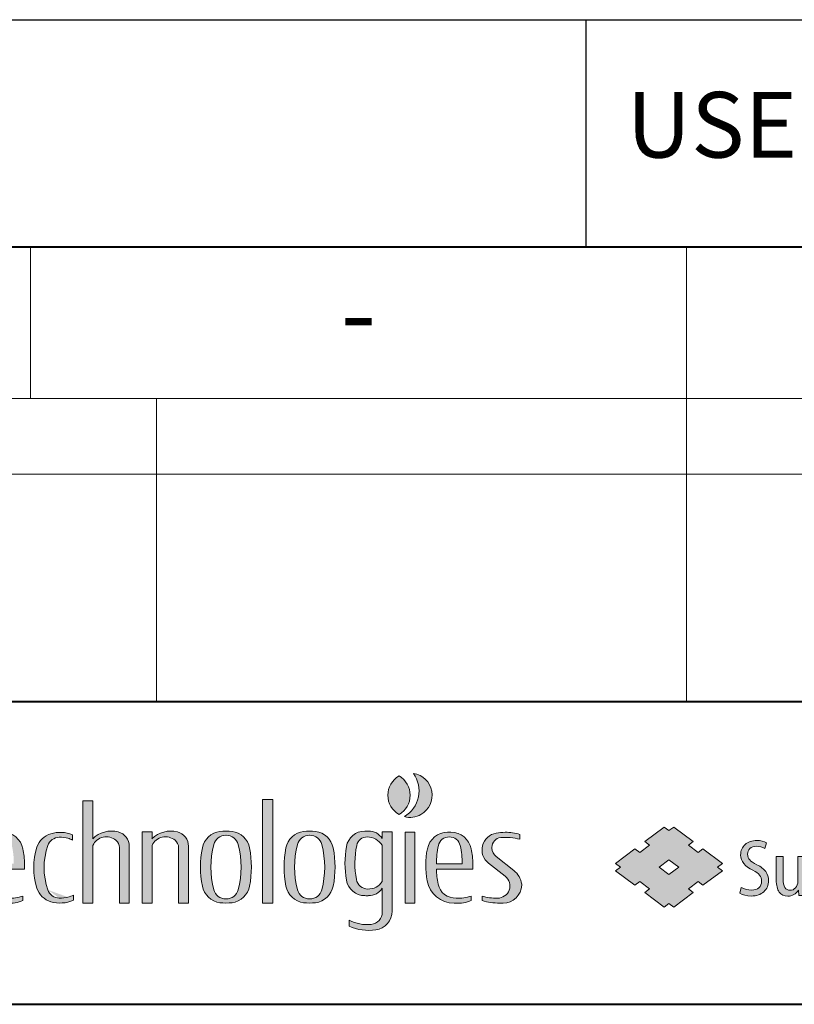
# Model space of a CAD drawing. Units: millimetres. Extents: x -1 to 975, y -4 to 692.
# Drawn here: x 561 to 638, y 0 to 98 of the extents above; entities that cross this region are included whole.
import ezdxf
from ezdxf.enums import TextEntityAlignment as Align

# ---------------------------------------------------------------- set-up
doc = ezdxf.new("R2010")
doc.units = ezdxf.units.MM
doc.header["$LTSCALE"] = 2.5
doc.layers.get('0').update_dxf_attribs({"lineweight": 40})
for name, color, linetype, lineweight in [('AM_0', 7, 'Continuous', 40), ('AM_2', 61, 'Continuous', 20), ('表題欄-L', 7, 'Continuous', 40), ('表題欄-S', 7, 'Continuous', 20)]:
    doc.layers.add(name, color=color, linetype=linetype, lineweight=lineweight)
doc.styles.add('shi_txt_sty', font='ISOCP.SHX', dxfattribs={"bigfont": 'EXTFONT.SHX'})
doc.styles.get("Standard").update_dxf_attribs({"font": 'ISOCP.SHX', "bigfont": 'EXTFONT.SHX'})
doc.styles.add('図番1', font='isoct.shx', dxfattribs={"width": 0.9, "bigfont": 'extfont.shx'})

# ---------------------------------------------------------------- blocks, each defined once
blk = doc.blocks.new('A3H_2015')
blk.add_line((0, 0), (390, 0))
blk = doc.blocks.new('SDT_Logo2014_00')
at = {"layer": 'AM_2', "lineweight": 0}
h = blk.add_hatch(color=0, dxfattribs=at)
h.paths.add_polyline_path([(706.9264352171448, 106), (675.5000000000036, 106), (675.5000000000036, -4.000000000000909), (706.9264352171448, -4.000000000000909, 0.3410859271401428), (740.7862482880282, 22.13924050633068, 0.1286782391429005), (740.7862482880282, 79.86075949366932, 0.3410859271401421)])
h.paths.add_polyline_path([(726.6197232052855, 78.58620689655163, -0.1406600338084114), (726.6197232052855, 23.41379310344655, -0.3345303335094094), (700.186799323832, 3.5), (689.5, 3.5), (689.5, 98.50000000000001), (700.186799323832, 98.50000000000001, -0.3345303335094083)], flags=16)
h.paths.add_polyline_path([(768.5000000000036, 61, -0.3164090202973427), (793.5, 71), (793.5, 81.5, 0.0086611490964572), (787.4999999999982, 81.44802920680559, 0.2568143190868585), (768.5000000000036, 71), (768.5000000000036, 79.5), (756.5, 79.5), (756.5, -4.000000000000909), (768.5000000000036, -4.000000000000909)])
h.paths.add_polyline_path([(813.0000000000018, 81.5), (801, 81.5), (801, -4.000000000000909), (813.0000000000018, -4.000000000000909)])
h.paths.add_polyline_path([(834.0000000000038, 81.5), (822, 81.5), (848.5000000000036, -4.000000000000909), (860.0000000000036, -4.000000000000909), (886.5, 81.5), (876, 81.5), (855, 13.74528301886767)])
h.paths.add_polyline_path([(945.0258563056102, 61.44299691201831, 0.3570496213712738), (920.5193922292126, 81.5, -0.0084147300737333), (916.4806077707872, 81.5, 0.3570496213717267), (891.9741436943823, 61.44299691197829, 0.0943039167037733), (891.5971520929343, 23.66891891891828, 0.3536733665721598), (925.8207587144241, -4.000000000000909, 0.1163806607673299), (945, -1), (945, 4.243631520173039, -0.0859038531499016), (926.9398611033901, 2.032136298372279, -0.3728330553293542), (904.9607001575241, 19.04478022459352, -0.0452431717540562), (903.015313672542, 37), (947.0000000000036, 37), (947.0000000000016, 43.5, 0.0437535346821623)])
h.paths.add_polyline_path([(933.9987159734519, 43.5), (903.0000000000036, 43.5, -0.0551058088234974), (905.3115361544641, 65.3834738415635, -0.8048997498788631), (931.6878612716774, 65.38622852162098, -0.0551872851724859)], flags=16)
h.paths.add_polyline_path([(798.2499999999999, 103.7500000000018, 1), (815.75, 103.7500000000018, 1)])
h.paths.add_polyline_path([(1031, 115), (962, 115), (962, 107), (989.4999999999999, 107), (989.4999999999999, -4.000000000000909), (1003.5, -4.000000000000909), (1003.5, 107), (1031, 107)])
h.paths.add_polyline_path([(1086.025856305614, 61.44299691201195, 0.3570496213713341), (1061.519392229216, 81.5, -0.0084147300737352), (1057.480607770787, 81.5, 0.3570496213721152), (1032.974143694378, 61.44299691194465, 0.096242848932804), (1032.737639760747, 22.90518505136152, 0.3607954943485522), (1065.169926617234, -4.000000000000909, 0.003439274217154), (1066.820758714426, -4.000000000000909, 0.1163806607673367), (1086.000000000002, -1), (1086.000000000002, 4.5, -0.0996762906855947), (1067.939861103394, 2.032136298372279, -0.3728330553293511), (1045.960700157526, 19.04478022459352, -0.0452431717540562), (1044.015313672546, 37), (1088, 37), (1088, 43.50000000000091, 0.0437535346821473)])
h.paths.add_polyline_path([(1074.998715973448, 43.5), (1044, 43.5, -0.0551058088234974), (1046.311536154466, 65.3834738415635, -0.8048997498788631), (1072.687861271677, 65.38622852162098, -0.0551872851724859)], flags=16)
edge = h.paths.add_edge_path()
edge.add_arc((1130.243797433084, 60.48972752892769), 15.00000000000001, 91.56051248949268, 160.4604571421276, ccw=False)
edge.add_ellipse((1131.000505204296, 72), major_axis=(-12.26288545680404, 0), ratio=0.2854140660718666, start_angle=193.9047205757468, end_angle=288.4913243169159, ccw=False)
edge.add_arc((1136.264288560074, 55.96754400013015), 18.75722687208849, 58.73045745043561, 77.68744636680663, ccw=False)
edge.add_line((1146.000505204296, 72), (1146.000505204296, 78.53807337802562))
edge.add_arc((1131.000505204296, 41.47019156197984), 39.98784643273954, 67.96864268042309, 106.5901025790852)
edge.add_arc((1126.72113302469, 55.8341225851982), 25.00000000000002, 106.5901025790854, 161.9033767151085)
edge.add_arc((1179.000505204298, 38.75000000000182), 79.99999999999999, 161.9033767151085, 198.0966232848914)
edge.add_arc((1126.72113302469, 21.6658774148018), 25.00000000000005, 198.0966232848911, 252.2629073385269)
edge.add_arc((1130.898507504509, 35.19120815395854), 39.15528916268151, 252.4702389692148, 294.2823948401962)
edge.add_line((1147.000505204294, -0.5), (1147.000505204294, 5.499999999999943))
edge.add_arc((1122.443330220309, 66.59302679426492), 65.84385139159798, 285.65208830632116, 291.8983333060469, ccw=False)
edge.add_ellipse((1131.000505204296, 5.5), major_axis=(-12.26288545680404, 0), ratio=0.2854140660718666, start_angle=71.50867568308422, end_angle=166.0952794242532, ccw=False)
edge.add_arc((1130.243797433084, 17.01027247107049), 15.00000000000003, 199.5395428578725, 268.4394875105081, ccw=False)
edge.add_arc((1191.500505204296, 38.75000000000182), 79.99999999999999, 160.4604571421278, 199.5395428578723, ccw=False)
h.paths.add_polyline_path([(1170.500505204296, 119.5), (1158.500505204296, 119.5), (1158.500505204296, -4.000000000000909), (1170.500505204296, -4.000000000000909), (1170.500505204296, 65.5, -0.5059565650372086), (1198.222727426517, 71.83089649863905, -0.2323858596589285), (1202.500505204296, 63.12390342438721), (1202.500505204296, -4.000000000000909), (1214.500505204296, -4.000000000000909), (1214.500505204296, 64.55544171172642, 0.3419987131196464), (1201.000505204298, 81.98386676965947, 0.264004974250218), (1170.500505204296, 73.75412050596606)])
h.paths.add_polyline_path([(1242.000505204298, 65.5, -0.5059565650372083), (1269.722727426517, 71.83089649863905, -0.2323858596589285), (1274.000505204294, 63.12390342438721), (1274.000505204294, -4.000000000000909), (1286.000505204296, -4.000000000000909), (1286.000505204296, 64.55544171172642, 0.3419987131196472), (1272.500505204296, 81.98386676965947, 0.264004974250218), (1242.000505204298, 73.75412050596606), (1242.000505204298, 82), (1230.000505204294, 82), (1230.000505204294, -4.000000000000909), (1242.000505204298, -4.000000000000909)])
h.paths.add_polyline_path([(1359.769295814467, 62.53284520456872, 0.3215619154274238), (1338.553819353779, 82.51294894274088, 0.0666890465464779), (1323.947191054813, 82.51294894274088, 0.321561915427424), (1302.731714594127, 62.53284520456872, 0.0968707673764104), (1302.731714594127, 16.46715479543218, 0.3215619154274186), (1323.947191054813, -3.512948942741786, 0.066689046546482), (1338.553819353779, -3.512948942741786, 0.3215619154274197), (1359.769295814467, 16.46715479543218, 0.0968707673764102)])
h.paths.add_polyline_path([(1316.527577896962, 66.81081081081084, -0.3418733906139836), (1331.091535175183, 77.99989506661404, 0.0007948506477016), (1331.409475233397, 77.99989506661404, -0.3418733906142402), (1345.973432511631, 66.81081081081084, -0.1291456601965883), (1345.973432511631, 12.18918918918916, -0.340829311786414), (1331.465582189672, 0.9999999999990905, -0.0008961548254378), (1331.035428218914, 0.9999999999990905, -0.3408293117863628), (1316.527577896962, 12.18918918918916, -0.1291456601965883)], flags=16)
h.paths.add_polyline_path([(1388.000505204298, 121), (1375.500505204294, 121), (1375.500505204294, -4.000000000000909), (1388.000505204298, -4.000000000000909)])
h.paths.add_polyline_path([(1460.769295814465, 62.53284520456872, 0.3215619154274205), (1439.553819353782, 82.51294894274088, 0.0666890465464768), (1424.947191054813, 82.51294894274088, 0.3215619154274266), (1403.731714594125, 62.53284520456872, 0.0968707673764104), (1403.731714594125, 16.46715479543218, 0.3215619154274186), (1424.947191054813, -3.512948942741786, 0.066689046546482), (1439.553819353782, -3.512948942741786, 0.3215619154274197), (1460.769295814467, 16.46715479543218, 0.0968707673764103)])
h.paths.add_polyline_path([(1417.527577896961, 66.81081081081084, -0.3418733906139836), (1432.091535175186, 77.99989506661404, 0.0007948506477016), (1432.409475233393, 77.99989506661404, -0.3418733906142402), (1446.973432511629, 66.81081081081084, -0.1291456601965883), (1446.973432511629, 12.18918918918916, -0.340829311786414), (1432.465582189674, 0.9999999999990905, -0.0008961548254378), (1432.035428218917, 0.9999999999990905, -0.3408293117863628), (1417.527577896961, 12.18918918918916, -0.1291456601965883)], flags=16)
h.paths.add_polyline_path([(1532.000505204296, 82), (1520.000505204294, 82), (1520.000505204296, 73.99999999999909, 0.2524543947823163), (1504.100931830049, 83.0174902092085, 0.0051543709193521), (1498.906800936014, 83, 0.3652401990819705), (1476.731330720258, 64.30769230769238, 0.0852300443465576), (1476.731330720258, 23.69230769230762, 0.3652401990819792), (1498.906800936016, 5, 0.014854496031103), (1504.847274465726, 5.012932995256051, 0.2421620418063263), (1520.000505204296, 14), (1520.000505204294, -14.8367824452198, -0.3814294310463764), (1506.695095658268, -29.74075383519903, -0.1547537282912822), (1480.000505204296, -24.5), (1480.000505204296, -32, 0.1376637772328744), (1512.118790602645, -36.44795278384663, 0.374919359200408), (1532.000505204296, -13.66031806292085)])
h.paths.add_polyline_path([(1489.182548316063, 65.59999999999945, -0.3563939586925197), (1501.919894978529, 76, -0.2274156914119754), (1520.000505204294, 66), (1520.000505204294, 22, -0.2680387165237028), (1502.550518725118, 13, -0.3618995254854993), (1488.781371802689, 24.46808510638311, -0.0960965837927186)], flags=16)
h.paths.add_polyline_path([(1540.250505204298, 149.4879000772443, 0.5809475019311126), (1540.250505204298, 103.0120999227547, 0.5809475019311126)])
h.paths.add_polyline_path([(1557.750505204294, 152.6602252924885, -0.4347569232089854), (1546.750505204296, 100.3656417889096, 0.1957714436133585), (1566.750505204296, 103.0120999227547, 0.7078224710307905)])
h.paths.add_polyline_path([(1559.500505204298, 81.5), (1547.500505204296, 81.5), (1547.500505204294, -4.000000000000909), (1559.500505204298, -4.000000000000909)])
h.paths.add_polyline_path([(1629.500505204298, 43.5, 0.0437535346820698), (1627.526361509913, 61.44299691198103, 0.3570496213717007), (1603.019897433509, 81.5, -0.0084147300737352), (1598.981112975085, 81.5, 0.3570496213721152), (1574.474648898671, 61.44299691194465, 0.096242848932804), (1574.238144965042, 22.90518505136152, 0.3607954943485522), (1606.670431821529, -4.000000000000909, 0.003439274217154), (1608.321263918718, -4.000000000000909, 0.1163806607673367), (1627.500505204296, -1), (1627.500505204296, 4.5, -0.0996762906855947), (1609.440366307686, 2.032136298372279, -0.3728330553293511), (1587.461205361818, 19.04478022459352, -0.0452431717540562), (1585.515818876838, 37), (1629.500505204298, 37)])
h.paths.add_polyline_path([(1585.500505204294, 43.5, -0.0551058088237622), (1587.812041358784, 65.38347384166627, -0.8048997498756472), (1614.188366475971, 65.38622852162098, -0.0551872851724847), (1616.499221177746, 43.5)], flags=16)
h.paths.add_polyline_path([(1652.50101040859, 62.4765388840633, -0.001950356979582), (1652.50101040859, 63.25667870832877, -0.3790554137975612), (1663.046464954048, 75.16819823861533, -0.0847546688062273), (1686.18069040859, 73), (1686.18069040859, 78.99999999999818, 0.0779418871590863), (1668.501010408598, 81.5, 0.0430616308726997), (1657.538368178762, 80.55410752156239, 0.6502583820432414), (1648.40259600419, 44.09838616666639), (1668.497218248166, 28.39874638888614, -0.7214707743011778), (1659.081126278235, 1.968964666544707, -0.0732350928765202), (1640.50101040859, 4.5), (1640.50101040859, -1.033463923106864, 0.0792951343552742), (1661.859011230228, -3.95396556581818, 0.0094588962392848), (1666.352159243601, -3.997259710812613, 0.3967279865462547), (1688.478777201579, 17.49999999999727, -0.0026649679246245), (1688.492261571036, 18.56589430887652, 0.1935178722231825), (1678.892547291736, 35.5052440536856), (1657.50642824004, 52.21391147553913, -0.2308681911254188)])
at = {"layer": 'AM_2', "color": 0, "lineweight": 0}
for p, q in [((1170.500505204296, 119.5), (1158.500505204296, 119.5)), ((1158.500505204296, 119.5), (1158.500505204296, -4.000000000000909)), ((1170.500505204296, 73.5), (1170.500505204296, 119.5)), ((1388.000505204298, 121), (1375.500505204294, 121)), ((1375.500505204294, -4.000000000000909), (1375.500505204294, 121)), ((1388.000505204298, 121), (1388.000505204298, -4.000000000000909)), ((1146.000505204296, 78.5), (1146.000505204296, 72)), ((1230.000505204294, 82), (1230.000505204294, -4.000000000000909)), ((1242.000505204298, 82), (1230.000505204294, 82)), ((1242.000505204298, 73.5), (1242.000505204298, 82)), ((1520.000505204296, 74), (1520.000505204294, 82)), ((1520.000505204294, 82), (1532.000505204296, 82)), ((1532.000505204296, 82), (1532.000505204296, -13.66031806292085)), ((1547.500505204296, 81.5), (1547.500505204296, -4.000000000000909)), ((1559.500505204298, 81.5), (1547.500505204296, 81.5)), ((1559.500505204298, -4.000000000000909), (1559.500505204298, 81.5)), ((1686.18069040859, 79), (1686.18069040859, 73)), ((1170.500505204296, -4.000000000000909), (1170.500505204296, 65.5)), ((1202.500505204296, -4.000000000000909), (1202.500505204296, 63.12390342438721)), ((1214.500505204296, 64.55544171172642), (1214.500505204296, -4.000000000000909)), ((1242.000505204298, -4.000000000000909), (1242.000505204298, 65.5)), ((1274.000505204294, -4.000000000000909), (1274.000505204294, 63.12390342438721)), ((1286.000505204296, 64.55544171172642), (1286.000505204296, -4.000000000000909)), ((1520.000505204294, 66), (1520.000505204294, 22)), ((1657.50642824004, 52.21391147553913), (1678.892547291729, 35.50524405368924)), ((1088, 37), (1044.015313672546, 37)), ((1088, 43.5), (1088, 37)), ((1616.500505204298, 43.5), (1585.501789230845, 43.5)), ((1629.500505204298, 37), (1585.515818876838, 37)), ((1629.500505204298, 43.5), (1629.500505204298, 37)), ((1648.40259612859, 44.09838606947687), (1668.50101040859, 28.39578362840439)), ((1520.000505204294, -14.8367824452198), (1520.000505204296, 14)), ((1086.000000000002, 4.5), (1086.000000000002, -1)), ((1147.000505204294, 5.5), (1147.000505204294, -0.5)), ((1627.500505204296, 4.5), (1627.500505204296, -1)), ((1640.50101040859, 4.5), (1640.50101040859, -1.033463923106864)), ((1158.500505204296, -4.000000000000909), (1170.500505204296, -4.000000000000909)), ((1214.500505204296, -4.000000000000909), (1202.500505204296, -4.000000000000909)), ((1230.000505204294, -4.000000000000909), (1242.000505204298, -4.000000000000909)), ((1286.000505204296, -4.000000000000909), (1274.000505204294, -4.000000000000909)), ((1388.000505204298, -4.000000000000909), (1375.500505204294, -4.000000000000909)), ((1547.500505204296, -4.000000000000909), (1559.500505204298, -4.000000000000909)), ((1480.000505204296, -24.5), (1480.000505204296, -32))]:
    blk.add_line(p, q, dxfattribs=at)
for centre, radius, start, end in [((1553.500505204296, 126.25), 26.74999999999999, 119.6913221779402, 240.3086778220597), ((1527.000505204294, 126.25), 26.74999999999999, 299.6913221779403, 60.30867782205973), ((1527.863201243275, 131.6427256835677), 36.53746334749351, 301.1265335793563, 35.11584543580678), ((1553.500505204296, 126.25), 26.74999999999999, 299.6913221779403, 80.85819337425507), ((1553.500505204296, 126.25), 26.74999999999999, 255.3841856407591, 299.6913221779403), ((1061.519392229214, 56.5), 25, 11.40365519029041, 90), ((1126.72113302469, 55.8341225851982), 25, 106.5901025790344, 161.9033767151282), ((1130.243797433084, 60.48972752892769), 15, 91.56051248952829, 160.4604571421218), ((1131.000505204296, 41.47019156197984), 39.98784643273953, 67.96864268042239, 106.5901025790344), ((1136.264288560074, 55.96754400013015), 18.75722687208837, 58.73045745042072, 77.68744636684839), ((1193.000505204296, 51), 31.99999999999999, 75.5224878140377, 135.3217359938913), ((1186.689008466383, 58.47408239434298), 17.64741216349072, 49.18912133941705, 156.5388372413891), ((1191.500505204296, 63.12390342438721), 11, 0, 52.33011303570576), ((1196.500505204298, 64.55544171172642), 17.99999999999999, 0, 75.5224878140377), ((1264.500505204296, 51), 31.99999999999999, 75.5224878140377, 135.3217359938913), ((1258.189008466383, 58.47408239434298), 17.64741216349072, 49.18912133941705, 156.5388372413891), ((1263.000505204296, 63.12390342438721), 11, 0, 52.33011303570576), ((1268.000505204298, 64.55544171172642), 17.99999999999999, 0, 75.5224878140377), ((1327.266879304576, 57.73433578694948), 25, 97.63070286254602, 168.9339559319988), ((1331.035428218914, 63), 15, 90, 165.2824593506585), ((1331.250505204296, 28), 54.99999999999999, 82.36929713745324, 97.63070286254602), ((1331.250505204296, 177.9997687091845), 99.99999999999999, 269.8767698696551, 270.1232301303449), ((1331.465582189675, 63), 15, 14.71754064934146, 90), ((1335.234131104016, 57.73433578694948), 25, 11.06604406799947, 82.36929713745324), ((1428.266879304576, 57.73433578694948), 25, 97.63070286254602, 168.9339559319988), ((1432.035428218917, 63), 15, 90, 165.2824593506585), ((1432.250505204294, 28), 54.99999999999999, 82.36929713745324, 97.63070286254602), ((1432.250505204294, 177.9997687091845), 99.99999999999999, 269.8767698696551, 270.1232301303449), ((1432.465582189677, 63), 15, 14.71754064934146, 90), ((1436.234131104014, 57.73433578694948), 25, 11.06604406799947, 82.36929713745324), ((1498.906800936014, 60.5), 22.5, 90, 170.2569026231735), ((1501.919894978535, 63), 13, 90, 168.4630409671949), ((1502.352163139843, -168.9130209084023), 251.9365805593015, 89.7388414917172, 90.7835736531207), ((1500.535654434383, 52.15178531945639), 23.88835417799552, 35.42984462973064, 86.67806361408454), ((1503.690023790399, 63.76722876425446), 19.25464648120347, 32.1030892847326, 90.56395688549057), ((1598.981112975085, 56.5), 25, 90, 168.5963448097096), ((1601.000505204298, 62.49999999999818), 13.5, 12.34482492480096, 167.655175075199), ((1601.000505204298, 201.4830073594776), 120, 269.0357657200301, 270.9642342799698), ((1603.019897433507, 56.5), 25, 11.40365519029041, 90), ((1661.059932329552, 60.29903762575486), 20.55892192096143, 99.86290556809875, 231.9999999999731), ((1664.501010408594, 63.25667870831785), 11.99999999999999, 96.96206269107736, 180), ((1668.50101040859, 17.49999999999909), 63.99999999999997, 90, 99.86290556809875), ((1668.264006224972, 6.33548877792873), 69.03017187153027, 74.95672088399486, 94.3347489547676), ((1669.370769281055, 23.88660643645017), 57.61995833393701, 73.03797445143482, 90.86489832101937), ((984.6860677353216, 41.21318262111981), 103.3392381127077, 1.26801477307368, 11.2891947837495), ((1179.000505204298, 38.75000000000182), 79.99999999999999, 161.9033767151282, 198.0966232848717), ((1191.500505204296, 38.75000000000182), 79.99999999999999, 160.4604571421218, 199.5395428578782), ((1420.500505204298, 39.5), 120, 168.9339559319988, 191.0660440679995), ((1420.500505204298, 39.5), 107.4999999999999, 165.2824593506585, 194.7175406493414), ((1242.000505204298, 39.5), 107.4999999999999, 345.2824593506585, 14.71754064934146), ((1242.000505204298, 39.5), 120, 348.9339559319988, 11.06604406799947), ((1521.500505204296, 39.5), 120, 168.9339559319988, 191.0660440679995), ((1521.500505204296, 39.5), 107.4999999999999, 165.2824593506585, 194.7175406493414), ((1343.000505204296, 39.5), 107.4999999999999, 345.2824593506585, 14.71754064934146), ((1343.000505204296, 39.5), 120, 348.9339559319988, 11.06604406799947), ((1595.000505204296, 44), 120, 170.2569026231735, 189.7430973768265), ((1595.000505204296, 44), 108, 168.4630409671949, 190.4193357815314), ((1673.534799885144, 41.56543985962343), 101.0347998851453, 168.6536295427769, 190.6431386715844), ((1685.634139013284, 43.9867736554861), 100.1348169638519, 167.6603521780604, 180.2785263580771), ((1516.500505204298, 44.00675799109285), 99.99999999999999, 359.7096478160373, 12.34482492480096), ((1526.186572939619, 41.21318262111981), 103.3392381127078, 1.26801477307368, 11.2891947837495), ((1752.500249633018, 62.86660879619467), 99.99999999999999, 179.7765058364489, 180.2234941635511), ((1665.524471524522, 62.47653888406967), 13.02346111592967, 180, 231.9999999999731), ((1685.500505204296, 38.75000000000182), 99.99999999999999, 181.0027273267989, 191.3646322732658), ((1502.550518725118, 27), 13.99999999999999, 190.4193357815314, 270), ((1659.397951535493, 16.74830803310306), 14.78273887310024, 268.7719366331976, 51.99999999997311), ((1662.628477593216, 15.09841207119189), 26.09518642815177, 8.598745941922887, 51.44545573656234), ((1126.72113302469, 21.6658774148018), 25, 198.0966232848717, 253.4098974209653), ((1130.243797433084, 17.01027247107049), 15, 199.5395428578782, 268.4394875104717), ((1327.266879304576, 21.26566421305051), 25, 191.0660440679995, 262.369297137454), ((1331.035428218914, 16), 15, 194.7175406493414, 270), ((1331.465582189675, 16), 15, 270, 345.2824593506585), ((1335.234131104016, 21.26566421305051), 25, 277.6307028625461, 348.9339559319988), ((1428.266879304576, 21.26566421305051), 25, 191.0660440679995, 262.369297137454), ((1432.035428218917, 16), 15, 194.7175406493414, 270), ((1432.465582189677, 16), 15, 270, 345.2824593506585), ((1436.234131104014, 21.26566421305051), 25, 277.6307028625461, 348.9339559319988), ((1498.906800936014, 27.49999999999909), 22.5, 189.7430973768265, 270), ((1503.484289369762, 32.60630321533972), 19.62852652107756, 267.273289093735, 327.2924316700457), ((1503.690023790399, 24.23277123574462), 19.25464648120347, 269.4360431145094, 327.8969107152674), ((1606.670431821538, 29), 32.99999999999999, 190.6431386715844, 270), ((1608.272748957977, 23.22775624631777), 21.22775624631822, 191.3646322732658, 273.1531041351425), ((1666.001010408594, 18.5), 22.50000000000014, 270, 357.4526818174101), ((1788.476097977488, 16.76799068291711), 99.99999999999999, 178.7210466550766, 179.5805858099977), ((1070.841731550468, 48.11300401329936), 46.17214768074147, 266.3966462439085, 289.1655622738586), ((1122.443330220309, 66.59302679426492), 65.84385139159806, 285.7031251588184, 291.8983333061022), ((1331.250505204296, 120.9998072577218), 120, 269.8973082489048, 270.1026917510951), ((1432.250505204294, 120.9998072577218), 120, 269.8973082489048, 270.1026917510951), ((1501.659424436095, 104.9621081403684), 99.99999999999999, 268.4226636761579, 271.577336323842), ((1612.34223675476, 48.11300401329936), 46.17214768074147, 266.3966462439085, 289.1655622738586), ((1658.384832388946, 66.32057584282757), 64.35537806713383, 253.865588189654, 270.6199245619408), ((1070.05329518643, 38.14135039473331), 42.2651476412254, 265.6136024440427, 292.166632973948), ((1130.898507504509, 35.19120815395854), 39.15528916268145, 253.2025657901873, 294.2823948402187), ((1331.250505204296, 51), 54.99999999999999, 262.369297137454, 277.6307028625461), ((1432.250505204294, 51), 54.99999999999999, 262.369297137454, 277.6307028625461), ((1607.495847870126, 115.9971611678656), 120, 269.6058897594257, 270.3941102405742), ((1611.553800390721, 38.14135039473331), 42.2651476412254, 265.6136024440427, 292.166632973948), ((1660.329810408591, 64.41993607689346), 68.39100000000005, 253.1460619570619, 271.2812220247284), ((1665.249753391941, 114.768316212946), 118.7706921894603, 268.3640609375806, 270.3624138465281), ((1505.000505204298, -14.8367824452198), 15, 276.4867070838024, 0), ((1509.000505204296, -13.66031806292085), 23, 277.7920225188291, 0), ((1501.611324296351, 14.97116033473685), 45, 241.298894322572, 276.4867070838024), ((1503.984133041736, 22.99805083596402), 60, 246.438878794002, 277.7920225188291)]:
    blk.add_arc(centre, radius, start, end, dxfattribs=at)
blk.add_ellipse((1131.000505204296, 72), major_axis=(-12.26288545680404, 0), ratio=0.2854140660718666, start_param=3.856090499302463, end_param=4.807550838647195, dxfattribs=at)
at = {"layer": 'AM_2', "color": 0, "lineweight": 0, "extrusion": (0, 0, -1)}
blk.add_ellipse((1131.000505204296, 5.5), major_axis=(-12.26288545680404, 0), ratio=0.2854140660718666, start_param=3.856090499302463, end_param=4.807550838647195, dxfattribs=at)
blk = doc.blocks.new('SDT_Logo2014_01')
at = {"layer": 'AM_2', "linetype": 'ByBlock', "lineweight": 0}
h = blk.add_hatch(color=0, dxfattribs=at)
h.dxf.hatch_style = 2
edge = h.paths.add_edge_path()
edge.add_spline(control_points=[(102.2704155560296, 102.6355956774661), (102.2704155560296, 102.6355956774661), (102.4512830690052, 103.2870632337268), (102.4512830690052, 103.2870632337268), (102.8102620185682, 103.075878880481), (103.193356636528, 102.9704589586324), (103.6009114324331, 102.9704589586324), (103.950588624186, 102.9704589586324), (104.2265407725545, 103.0624430080886), (104.4287678775386, 103.2464111070009), (104.6309949825228, 103.4303792059132), (104.7322807897891, 103.67635902356), (104.7322807897891, 103.9840060503929), (104.7322807897891, 104.2434217404322), (104.6564886891136, 104.468386475619), (104.5059380164082, 104.6582112368563), (104.3550428341543, 104.848380507642), (104.1045843923766, 105.0278699824236), (103.7545626910752, 105.1966796612008), (102.8374782729017, 105.6431640360892), (102.378936063815, 106.2164279248347), (102.378936063815, 106.9164713274375), (102.378936063815, 107.3932725425961), (102.5463677043981, 107.7853244088175), (102.8812309855644, 108.0933159451989), (103.2160942667307, 108.4009629720317), (103.6518988456148, 108.5549587402224), (104.1889892317652, 108.5549587402224), (104.6265163583919, 108.5549587402224), (104.9944525562166, 108.467453314897), (105.2931423347878, 108.2924424642463), (105.2931423347878, 108.2924424642463), (105.1033175735506, 107.6495876466987), (105.1033175735506, 107.6495876466987), (104.8256428774394, 107.812540663151), (104.5117946787331, 107.8941894261514), (104.1617729774318, 107.8941894261514), (103.848269288274, 107.8941894261514), (103.6022894706272, 107.8087510581172), (103.4241780340398, 107.6385633411459), (103.2460665974524, 107.4676866050775), (103.1571831339329, 107.2602918568655), (103.1571831339329, 107.0160345869613), (103.1571831339329, 106.7476616486603), (103.2357313109966, 106.5319986712836), (103.3924831555755, 106.3690456548313), (103.5492350001543, 106.206092638379), (103.8210530339406, 106.0266031635975), (104.207248237837, 105.8305772304868), (104.6626898609871, 105.5921766229075), (104.9937635371196, 105.3317274042226), (105.2004692662346, 105.0499185935292), (105.4071749953496, 104.7677652732872), (105.5105278599071, 104.433591011218), (105.5105278599071, 104.0473958073215), (105.5105278599071, 103.531320503631), (105.3348279901593, 103.1127414021732), (104.9830837411153, 102.7916585029479), (104.6316840016198, 102.4702310941741), (104.1617729774318, 102.3096896445614), (103.5736951780996, 102.3096896445614), (103.0545192884725, 102.3096896445614), (102.6200927477824, 102.4182101523468), (102.2704155560296, 102.6355956774661)], knot_values=[0, 0, 0, 0, 1, 1, 1, 2, 2, 2, 3, 3, 3, 4, 4, 4, 5, 5, 5, 6, 6, 6, 7, 7, 7, 8, 8, 8, 9, 9, 9, 10, 10, 10, 11, 11, 11, 12, 12, 12, 13, 13, 13, 14, 14, 14, 15, 15, 15, 16, 16, 16, 17, 17, 17, 18, 18, 18, 19, 19, 19, 20, 20, 20, 21, 21, 21, 21], degree=3, periodic=0)
h = blk.add_hatch(color=0, dxfattribs=at)
h.dxf.hatch_style = 2
edge = h.paths.add_edge_path()
edge.add_spline(control_points=[(109.5822862139238, 106.7628200687954), (109.5822862139238, 106.7628200687954), (109.5822862139238, 103.585753012298), (109.5822862139238, 103.585753012298), (109.5822862139238, 103.2205728908615), (109.5939995385737, 102.8195637763784), (109.618459716519, 102.3820366497517), (109.618459716519, 102.3820366497517), (108.9304741481146, 102.3820366497517), (108.9304741481146, 102.3820366497517), (108.9304741481146, 102.3820366497517), (108.8853433972578, 102.9704589586324), (108.8853433972578, 102.9704589586324), (108.8853433972578, 102.9704589586324), (108.867084391186, 102.9704589586324), (108.867084391186, 102.9704589586324), (108.5773518608765, 102.523974583744), (108.1790988227816, 102.3007323962998), (107.6723252769013, 102.3007323962998), (107.2589138186714, 102.3007323962998), (106.9398979767372, 102.4536946358449), (106.7152777510989, 102.7599636244836), (106.4903130159121, 103.0662326131223), (106.378002903093, 103.5134060071077), (106.378002903093, 104.1018283159884), (106.378002903093, 104.1018283159884), (106.378002903093, 106.7628200687954), (106.378002903093, 106.7628200687954), (106.378002903093, 106.7628200687954), (107.1565944827594, 106.7628200687954), (107.1565944827594, 106.7628200687954), (107.1565944827594, 106.7628200687954), (107.1565944827594, 104.2286078298456), (107.1565944827594, 104.2286078298456), (107.1565944827594, 103.3776692449889), (107.412909586862, 102.9521999525605), (107.9258843046157, 102.9521999525605), (108.164284912195, 102.9521999525605), (108.3699571126644, 103.0465955688564), (108.543589925121, 103.2350422918995), (108.7168782280291, 103.4238335244913), (108.8036946342574, 103.6732584376234), (108.8036946342574, 103.9840060503929), (108.8036946342574, 103.9840060503929), (108.8036946342574, 106.7628200687954), (108.8036946342574, 106.7628200687954), (108.8036946342574, 106.7628200687954), (109.5822862139238, 106.7628200687954), (109.5822862139238, 106.7628200687954)], knot_values=[0, 0, 0, 0, 1, 1, 1, 2, 2, 2, 3, 3, 3, 4, 4, 4, 5, 5, 5, 6, 6, 6, 7, 7, 7, 8, 8, 8, 9, 9, 9, 10, 10, 10, 11, 11, 11, 12, 12, 12, 13, 13, 13, 14, 14, 14, 15, 15, 15, 16, 16, 16, 16], degree=3, periodic=0)
at = {"layer": 'AM_2', "color": 0, "linetype": 'ByBlock', "lineweight": 0}
for points, knots in [([(102.2704155560296, 102.6355956774661), (102.2704155560296, 102.6355956774661), (102.4512830690052, 103.2870632337268), (102.4512830690052, 103.2870632337268), (102.8102620185682, 103.075878880481), (103.193356636528, 102.9704589586324), (103.6009114324331, 102.9704589586324), (103.950588624186, 102.9704589586324), (104.2265407725545, 103.0624430080886), (104.4287678775386, 103.2464111070009), (104.6309949825228, 103.4303792059132), (104.7322807897891, 103.67635902356), (104.7322807897891, 103.9840060503929), (104.7322807897891, 104.2434217404322), (104.6564886891136, 104.468386475619), (104.5059380164082, 104.6582112368563), (104.3550428341543, 104.848380507642), (104.1045843923766, 105.0278699824236), (103.7545626910752, 105.1966796612008), (102.8374782729017, 105.6431640360892), (102.378936063815, 106.2164279248347), (102.378936063815, 106.9164713274375), (102.378936063815, 107.3932725425961), (102.5463677043981, 107.7853244088175), (102.8812309855644, 108.0933159451989), (103.2160942667307, 108.4009629720317), (103.6518988456148, 108.5549587402224), (104.1889892317652, 108.5549587402224), (104.6265163583919, 108.5549587402224), (104.9944525562166, 108.467453314897), (105.2931423347878, 108.2924424642463), (105.2931423347878, 108.2924424642463), (105.1033175735506, 107.6495876466987), (105.1033175735506, 107.6495876466987), (104.8256428774394, 107.812540663151), (104.5117946787331, 107.8941894261514), (104.1617729774318, 107.8941894261514), (103.848269288274, 107.8941894261514), (103.6022894706272, 107.8087510581172), (103.4241780340398, 107.6385633411459), (103.2460665974524, 107.4676866050775), (103.1571831339329, 107.2602918568655), (103.1571831339329, 107.0160345869613), (103.1571831339329, 106.7476616486603), (103.2357313109966, 106.5319986712836), (103.3924831555755, 106.3690456548313), (103.5492350001543, 106.206092638379), (103.8210530339406, 106.0266031635975), (104.207248237837, 105.8305772304868), (104.6626898609871, 105.5921766229075), (104.9937635371196, 105.3317274042226), (105.2004692662346, 105.0499185935292), (105.4071749953496, 104.7677652732872), (105.5105278599071, 104.433591011218), (105.5105278599071, 104.0473958073215), (105.5105278599071, 103.531320503631), (105.3348279901593, 103.1127414021732), (104.9830837411153, 102.7916585029479), (104.6316840016198, 102.4702310941741), (104.1617729774318, 102.3096896445614), (103.5736951780996, 102.3096896445614), (103.0545192884725, 102.3096896445614), (102.6200927477824, 102.4182101523468), (102.2704155560296, 102.6355956774661)], [0, 0, 0, 0, 1, 1, 1, 2, 2, 2, 3, 3, 3, 4, 4, 4, 5, 5, 5, 6, 6, 6, 7, 7, 7, 8, 8, 8, 9, 9, 9, 10, 10, 10, 11, 11, 11, 12, 12, 12, 13, 13, 13, 14, 14, 14, 15, 15, 15, 16, 16, 16, 17, 17, 17, 18, 18, 18, 19, 19, 19, 20, 20, 20, 21, 21, 21, 21]), ([(109.5822862139238, 106.7628200687954), (109.5822862139238, 106.7628200687954), (109.5822862139238, 103.585753012298), (109.5822862139238, 103.585753012298), (109.5822862139238, 103.2205728908615), (109.5939995385737, 102.8195637763784), (109.618459716519, 102.3820366497517), (109.618459716519, 102.3820366497517), (108.9304741481146, 102.3820366497517), (108.9304741481146, 102.3820366497517), (108.9304741481146, 102.3820366497517), (108.8853433972578, 102.9704589586324), (108.8853433972578, 102.9704589586324), (108.8853433972578, 102.9704589586324), (108.867084391186, 102.9704589586324), (108.867084391186, 102.9704589586324), (108.5773518608765, 102.523974583744), (108.1790988227816, 102.3007323962998), (107.6723252769013, 102.3007323962998), (107.2589138186714, 102.3007323962998), (106.9398979767372, 102.4536946358449), (106.7152777510989, 102.7599636244836), (106.4903130159121, 103.0662326131223), (106.378002903093, 103.5134060071077), (106.378002903093, 104.1018283159884), (106.378002903093, 104.1018283159884), (106.378002903093, 106.7628200687954), (106.378002903093, 106.7628200687954), (106.378002903093, 106.7628200687954), (107.1565944827594, 106.7628200687954), (107.1565944827594, 106.7628200687954), (107.1565944827594, 106.7628200687954), (107.1565944827594, 104.2286078298456), (107.1565944827594, 104.2286078298456), (107.1565944827594, 103.3776692449889), (107.412909586862, 102.9521999525605), (107.9258843046157, 102.9521999525605), (108.164284912195, 102.9521999525605), (108.3699571126644, 103.0465955688564), (108.543589925121, 103.2350422918995), (108.7168782280291, 103.4238335244913), (108.8036946342574, 103.6732584376234), (108.8036946342574, 103.9840060503929), (108.8036946342574, 103.9840060503929), (108.8036946342574, 106.7628200687954), (108.8036946342574, 106.7628200687954), (108.8036946342574, 106.7628200687954), (109.5822862139238, 106.7628200687954), (109.5822862139238, 106.7628200687954)], [0, 0, 0, 0, 1, 1, 1, 2, 2, 2, 3, 3, 3, 4, 4, 4, 5, 5, 5, 6, 6, 6, 7, 7, 7, 8, 8, 8, 9, 9, 9, 10, 10, 10, 11, 11, 11, 12, 12, 12, 13, 13, 13, 14, 14, 14, 15, 15, 15, 16, 16, 16, 16])]:
    blk.add_open_spline(points, degree=3, knots=knots, dxfattribs=at)
blk = doc.blocks.new('SDT_Logo2014P')
at = {"layer": 'AM_0'}
h = blk.add_hatch(color=256, dxfattribs=at)
h.dxf.hatch_style = 2
h.paths.add_polyline_path([(-40.77650342750013, 5.435791936705214), (-40.58440526928404, 5.579895931420139), (-41.35389144005109, 6.157283943971123), (-41.54598959826723, 6.012936940833384), (-41.93091493996791, 6.30163094710889), (-41.73845226911754, 6.445977950246629), (-42.50793843988458, 7.022879945951956), (-42.7004011107349, 6.878532942814217), (-42.89286378158528, 7.022879945951956), (-43.66234995235243, 6.445977950246629), (-43.46988728150205, 6.30163094710889), (-43.85444811056856, 6.012936940833384), (-44.04691078141882, 6.157283943971123), (-44.81639695218592, 5.579895931420139), (-44.62429879396978, 5.435791936705214), (-44.81639695218592, 5.291444933567447), (-44.04691078141882, 4.714299929439278), (-43.85444811056856, 4.858646932577045), (-43.46988728150205, 4.570195934724381), (-43.66234995235243, 4.425848931586557), (-42.89286378158528, 3.848703927458387), (-42.7004011107349, 3.992807922173369), (-42.50793843988458, 3.848703927458387), (-41.73845226911754, 4.425848931586557), (-41.93091493996791, 4.570195934724381), (-41.54598959826723, 4.858646932577045), (-41.35389144005109, 4.714299929439278), (-40.58440526928404, 5.291444933567447)])
h.paths.add_polyline_path([(-42.7004011107349, 5.147097930429708), (-43.08532645243559, 5.435791936705214), (-42.7004011107349, 5.724242934557878), (-42.31584028166849, 5.435791936705214)])
at = {"layer": 'AM_0', "lineweight": 0}
for points in [[(-40.77650342750013, 5.435791936705214), (-40.58440526928404, 5.579895931420139), (-41.35389144005109, 6.157283943971123), (-41.54598959826723, 6.012936940833384), (-41.93091493996791, 6.30163094710889), (-41.73845226911754, 6.445977950246629), (-42.50793843988458, 7.022879945951956), (-42.7004011107349, 6.878532942814217), (-42.89286378158528, 7.022879945951956), (-43.66234995235243, 6.445977950246629), (-43.46988728150205, 6.30163094710889), (-43.85444811056856, 6.012936940833384), (-44.04691078141882, 6.157283943971123), (-44.81639695218592, 5.579895931420139), (-44.62429879396978, 5.435791936705214), (-44.81639695218592, 5.291444933567447), (-44.04691078141882, 4.714299929439278), (-43.85444811056856, 4.858646932577045), (-43.46988728150205, 4.570195934724381), (-43.66234995235243, 4.425848931586557), (-42.89286378158528, 3.848703927458387), (-42.7004011107349, 3.992807922173369), (-42.50793843988458, 3.848703927458387), (-41.73845226911754, 4.425848931586557), (-41.93091493996791, 4.570195934724381), (-41.54598959826723, 4.858646932577045), (-41.35389144005109, 4.714299929439278), (-40.58440526928404, 5.291444933567447), (-40.77650342750013, 5.435791936705214)], [(-42.7004011107349, 5.147097930429708), (-43.08532645243559, 5.435791936705214), (-42.7004011107349, 5.724242934557878), (-42.31584028166849, 5.435791936705214), (-42.7004011107349, 5.147097930429708)]]:
    blk.add_lwpolyline(points, dxfattribs=at)
at = {"layer": 'AM_0'}
for name, p, xscale, yscale, zscale in [('SDT_Logo2014_00', (-103.9211185350601, 4.14008793320454), 0.0328026330000171, 0.0328026330000171, 0.0328026330000171), ('SDT_Logo2014_01', (-75.96825419079693, -31.79479949380647), 0.3526875, 0.3526875, 0.3526875)]:
    blk.add_blockref(name, p, dxfattribs=dict(at, xscale=xscale, yscale=yscale, zscale=zscale))
blk = doc.blocks.new('A3HK_SDT2015')
at = {"layer": '表題欄-L'}
for p, q in [((186, 30), (390, 30)), ((186, 12), (390, 12)), ((0, 0), (390, 0))]:
    blk.add_line(p, q, dxfattribs=at)
at = {"layer": '表題欄-S', "lineweight": 30}
for p, q in [((106, 39), (390.0000000000001, 39)), ((247.0000000000001, 39), (247.0000000000001, 30))]:
    blk.add_line(p, q, dxfattribs=at)
at = {"layer": '表題欄-S', "ltscale": 0.5}
for p, q in [((225, 30), (225, 24)), ((251, 30), (251, 12)), ((230, 24), (230, 12))]:
    blk.add_line(p, q, dxfattribs=at)
at = {"layer": '表題欄-S'}
for p, q in [((209, 24), (293, 24)), ((209, 21), (293, 21))]:
    blk.add_line(p, q, dxfattribs=at)
at = {"layer": 'AM_0', "lineweight": 0}
blk.add_blockref('SDT_Logo2014P', (293, 0), dxfattribs=at)
at = {"layer": 'AM_0', "color": 6, "lineweight": 30, "style": '図番1', "width": 0.9}
blk.add_attdef('DWG.NO1', text='', height=5, rotation=180, dxfattribs=at).set_placement((4.887166784214173, 274.1355732561742), align=Align.RIGHT)
at = {"layer": 'AM_0', "color": 6, "lineweight": 30}
for tag, height, width, p in [('HIS5.DATE{3.5}', 3, 0.7, (167.5, 27)), ('HIS5.TAN{3.5}', 3, 0.7, (180, 27)), ('HIS4.DATE{3.5}', 3, 0.7, (167.5, 21)), ('HIS4.DATE{4}', 3, 0.7, (167.5, 21)), ('HIS4.TAN{3.5}', 3, 0.7, (180, 21)), ('SAKUSEI{4}', 4.5, 0.8, (219.5, 16.5)), ('TANTOU{4}', 4.5, 0.8, (240.5, 16.5)), ('SINSA{4}', 4.5, 0.8, (261.5, 16.5)), ('SYOUNIN{4}', 4.5, 0.8, (282.5, 16.5)), ('HIS3.DATE{3.5}', 3, 0.7, (167.5, 15)), ('HIS3.TAN{3.5}', 3, 0.7, (180, 15)), ('HIS2.DATE{3.5}', 3, 0.7, (167.5, 9)), ('HIS2.TAN{3.5}', 3, 0.7, (180, 9)), ('HIS1.DATE{3.5}', 3, 0.7, (167.5, 3)), ('HIS1.TAN{3.5}', 3, 0.7, (180, 3))]:
    blk.add_attdef(tag, text='', height=height, dxfattribs=dict(at, width=width)).set_placement(p, align=Align.MIDDLE)
for tag, height, p in [('SCALE{7.5}', 3, (238, 27)), ('DATE{7.5}', 3, (280, 27)), ('HYOU2{13}', 7, (341.9770147627946, 17.18998812665316))]:
    blk.add_attdef(tag, text='', height=height, dxfattribs=at).set_placement(p, align=Align.MIDDLE)
for tag, height, p in [('HIS5{18}', 2.5, (112.7212105376378, 26.9999847534727)), ('HYOU1{17}', 5, (296.270660400391, 25.50000000000001)), ('HIS4{18}', 2.5, (112.7212105376378, 20.9999847534727)), ('HIS3{18}', 2.5, (112.7212105376378, 14.9999847534727)), ('HIS2{18}', 2.5, (112.7212105376378, 8.9999847534727)), ('HIS1{18}', 2.5, (112.7212105376378, 2.53882278944418))]:
    blk.add_attdef(tag, text='', height=height, dxfattribs=at).set_placement(p, align=Align.MIDDLE_LEFT)
at = {"layer": 'AM_0', "color": 6, "lineweight": 30, "style": '図番1', "width": 1.05}
blk.add_attdef('DWG.NO1{7.3}', text='', height=7, dxfattribs=at).set_placement((372.250337789878, 2.335331680550268), align=Align.RIGHT)
at = {"layer": '表題欄-L', "color": 51, "insert": (252, 34.5), "char_height": 2.6, "width": 10, "attachment_point": 5, "style": 'shi_txt_sty'}
blk.add_mtext('USE', dxfattribs=at)

msp = doc.modelspace()

# ---------------------------------------------------------------- block references
at = {"layer": 'AM_0', "lineweight": 0, "xscale": 2.5, "yscale": 2.5, "zscale": 2.5}
msp.add_blockref('A3H_2015', (0, 0), dxfattribs=at)
at = {"layer": 'AM_0', "lineweight": 0}
ref = msp.add_blockref('A3HK_SDT2015', (0, 0), dxfattribs=dict(at, xscale=2.5, yscale=2.5, zscale=2.5))
ref.add_attrib('SCALE{7.5}', '-', dxfattribs={"color": 6, "lineweight": 30, "height": 7.5}).set_placement((595, 67.5), align=Align.MIDDLE)

doc.saveas('drawing.dxf')
